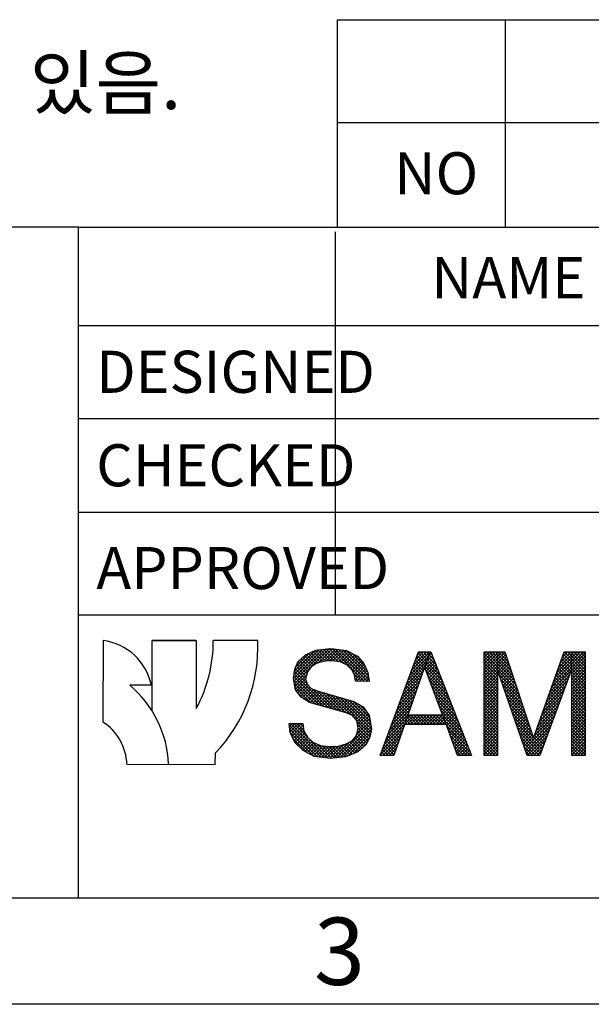
# Model space of a CAD drawing. Extents: x 1 to 1937, y 5 to 1367.
# Drawn here: x 1123 to 1276, y 5 to 268 of the extents above; entities that cross this region are included whole.
import ezdxf

# ---------------------------------------------------------------- set-up
doc = ezdxf.new("R2010")
doc.units = 0
doc.header["$LTSCALE"] = 0.2
doc.header["$MEASUREMENT"] = 0
doc.layers.get('0').update_dxf_attribs({"color": 3, "linetype": 'CONTINUOUS'})
for name, color, linetype in [('DIM', 2, 'CONTINUOUS'), ('OUTLINE', 5, 'CONTINUOUS'), ('THIN', 2, 'CONTINUOUS')]:
    doc.layers.add(name, color=color, linetype=linetype)
doc.styles.add('ROMANS', font='romans.shx')

# ---------------------------------------------------------------- blocks, each defined once
blk = doc.blocks.new('*X5')
at = {"color": 0}
for p, q in [((434.762, 22.165), (435.427, 22.83)), ((434.762, 22.342), (435.25, 22.83)), ((434.762, 22.519), (435.073, 22.83)), ((434.762, 22.696), (434.896, 22.83)), ((434.762, 21.988), (435.516, 22.743)), ((435.516, 21.982), (434.762, 22.736)), ((435.516, 22.159), (434.845, 22.83)), ((435.516, 22.336), (435.022, 22.83)), ((435.516, 22.512), (435.199, 22.83)), ((435.516, 22.689), (435.375, 22.83)), ((435.516, 22.566), (435.78, 22.83)), ((435.516, 22.743), (435.603, 22.83)), ((435.516, 22.389), (435.939, 22.811)), ((436.121, 22.261), (435.552, 22.83)), ((436.033, 22.525), (435.729, 22.83)), ((435.946, 22.79), (435.906, 22.83)), ((439.062, 22.223), (439.658, 22.819)), ((439.161, 22.498), (439.481, 22.819)), ((439.259, 22.773), (439.304, 22.819)), ((439.692, 22.403), (439.276, 22.819)), ((439.692, 22.579), (439.453, 22.819)), ((439.692, 22.756), (439.629, 22.819)), ((439.692, 22.145), (440.365, 22.819)), ((439.692, 22.322), (440.188, 22.819)), ((439.692, 22.499), (440.012, 22.819)), ((439.692, 22.676), (439.835, 22.819)), ((440.457, 21.991), (439.692, 22.756)), ((439.692, 21.968), (440.457, 22.734)), ((440.457, 22.168), (439.806, 22.819)), ((440.457, 22.344), (439.983, 22.819)), ((440.457, 22.521), (440.16, 22.819)), ((440.457, 22.698), (440.336, 22.819)), ((434.762, 21.812), (435.516, 22.566)), ((435.516, 21.805), (434.762, 22.559)), ((434.762, 21.635), (435.516, 22.389)), ((435.516, 21.628), (434.762, 22.382)), ((434.762, 21.458), (435.516, 22.212)), ((435.516, 21.452), (434.762, 22.206)), ((436.208, 21.997), (435.516, 22.689)), ((435.516, 22.212), (435.983, 22.679)), ((435.516, 22.035), (436.027, 22.546)), ((436.296, 21.733), (435.516, 22.512)), ((435.516, 21.859), (436.071, 22.413)), ((436.383, 21.468), (435.516, 22.336)), ((435.551, 21.717), (436.115, 22.28)), ((438.767, 21.398), (439.692, 22.322)), ((438.866, 21.673), (439.692, 22.499)), ((438.964, 21.948), (439.692, 22.676)), ((439.647, 21.74), (439.089, 22.298)), ((439.692, 21.872), (439.136, 22.428)), ((439.692, 22.049), (439.182, 22.558)), ((439.692, 22.226), (439.229, 22.689)), ((440.457, 21.814), (439.692, 22.579)), ((439.692, 21.792), (440.457, 22.557)), ((440.457, 21.637), (439.692, 22.403)), ((439.692, 21.615), (440.457, 22.38)), ((440.457, 21.46), (439.692, 22.226)), ((439.692, 21.438), (440.457, 22.203)), ((434.762, 21.281), (435.516, 22.035)), ((435.516, 21.275), (434.762, 22.029)), ((434.762, 21.105), (435.516, 21.859)), ((435.516, 21.098), (434.762, 21.852)), ((434.762, 20.928), (435.516, 21.682)), ((435.516, 20.921), (434.762, 21.675)), ((436.471, 21.204), (435.516, 22.159)), ((436.558, 20.94), (435.516, 21.982)), ((436.646, 20.675), (435.523, 21.799)), ((435.597, 21.586), (436.158, 22.147)), ((435.642, 21.454), (436.202, 22.015)), ((435.688, 21.323), (436.246, 21.882)), ((435.733, 21.192), (436.29, 21.749)), ((438.472, 20.572), (439.65, 21.75)), ((438.571, 20.847), (439.692, 21.968)), ((438.669, 21.123), (439.692, 22.145)), ((439.408, 21.095), (438.856, 21.647)), ((439.456, 21.224), (438.903, 21.777)), ((439.504, 21.353), (438.95, 21.907)), ((439.551, 21.482), (438.996, 22.037)), ((439.599, 21.611), (439.043, 22.168)), ((440.457, 21.284), (439.692, 22.049)), ((439.692, 21.261), (440.457, 22.027)), ((440.457, 21.107), (439.692, 21.872)), ((439.692, 21.085), (440.457, 21.85)), ((440.457, 20.93), (439.692, 21.695)), ((439.692, 20.908), (440.457, 21.673)), ((434.762, 20.751), (435.516, 21.505)), ((435.516, 20.745), (434.762, 21.499)), ((434.762, 20.574), (435.516, 21.328)), ((435.516, 20.568), (434.762, 21.322)), ((434.762, 20.397), (435.516, 21.152)), ((435.516, 20.391), (434.762, 21.145)), ((436.734, 20.411), (435.617, 21.528)), ((436.821, 20.147), (435.711, 21.257)), ((435.779, 21.061), (436.334, 21.616)), ((435.825, 20.93), (436.378, 21.483)), ((435.87, 20.798), (436.422, 21.351)), ((435.916, 20.667), (436.466, 21.218)), ((435.961, 20.536), (436.51, 21.085)), ((438.276, 20.022), (439.443, 21.189)), ((438.374, 20.297), (439.547, 21.47)), ((439.217, 20.579), (438.67, 21.126)), ((439.265, 20.708), (438.717, 21.256)), ((439.313, 20.837), (438.763, 21.386)), ((439.36, 20.966), (438.81, 21.517)), ((440.457, 20.753), (439.692, 21.519)), ((439.692, 20.731), (440.457, 21.496)), ((440.457, 20.577), (439.692, 21.342)), ((439.692, 20.554), (440.457, 21.32)), ((440.457, 20.4), (439.692, 21.165)), ((439.692, 20.377), (440.457, 21.143)), ((434.762, 20.221), (435.516, 20.975)), ((435.516, 20.214), (434.762, 20.968)), ((434.762, 20.044), (435.516, 20.798)), ((435.516, 20.037), (434.762, 20.792)), ((434.762, 19.867), (435.516, 20.621)), ((435.516, 19.861), (434.762, 20.615)), ((436.909, 19.882), (435.805, 20.986)), ((436.996, 19.618), (435.899, 20.715)), ((436.007, 20.405), (436.554, 20.952)), ((436.052, 20.274), (436.598, 20.819)), ((436.098, 20.142), (436.642, 20.687)), ((436.144, 20.011), (436.686, 20.554)), ((438.079, 19.472), (439.236, 20.628)), ((438.177, 19.747), (439.339, 20.909)), ((439.026, 20.063), (438.484, 20.605)), ((439.074, 20.192), (438.531, 20.735)), ((439.122, 20.321), (438.577, 20.865)), ((439.17, 20.45), (438.624, 20.996)), ((440.457, 20.223), (439.692, 20.988)), ((439.692, 20.201), (440.457, 20.966)), ((440.457, 20.046), (439.692, 20.812)), ((439.692, 20.024), (440.457, 20.789)), ((440.457, 19.869), (439.692, 20.635)), ((439.692, 19.847), (440.457, 20.612)), ((434.762, 19.69), (435.516, 20.444)), ((435.516, 19.684), (434.762, 20.438)), ((434.762, 19.514), (435.516, 20.268)), ((435.516, 19.507), (434.762, 20.261)), ((434.762, 19.337), (435.516, 20.091)), ((435.516, 19.33), (434.762, 20.084)), ((437.084, 19.354), (435.993, 20.444)), ((437.171, 19.09), (436.087, 20.173)), ((436.189, 19.88), (436.73, 20.421)), ((436.235, 19.749), (436.774, 20.288)), ((436.28, 19.618), (436.818, 20.155)), ((436.326, 19.486), (436.862, 20.023)), ((437.882, 18.922), (439.028, 20.068)), ((437.981, 19.197), (439.132, 20.348)), ((438.836, 19.546), (438.298, 20.084)), ((438.883, 19.675), (438.344, 20.214)), ((438.931, 19.804), (438.391, 20.345)), ((438.979, 19.934), (438.438, 20.475)), ((440.457, 19.693), (439.692, 20.458)), ((439.692, 19.67), (440.457, 20.436)), ((440.457, 19.516), (439.692, 20.281)), ((439.692, 19.494), (440.457, 20.259)), ((440.457, 19.339), (439.692, 20.104)), ((439.692, 19.317), (440.457, 20.082)), ((434.762, 19.16), (435.516, 19.914)), ((435.516, 19.154), (434.762, 19.908)), ((434.762, 18.983), (435.516, 19.737)), ((435.516, 18.977), (434.762, 19.731)), ((434.762, 18.806), (435.516, 19.561)), ((435.516, 18.8), (434.762, 19.554)), ((437.259, 18.825), (436.181, 19.902)), ((437.346, 18.561), (436.276, 19.632)), ((436.372, 19.355), (436.906, 19.89)), ((436.417, 19.224), (436.95, 19.757)), ((436.463, 19.093), (436.994, 19.624)), ((436.508, 18.962), (437.038, 19.491)), ((437.686, 18.371), (438.821, 19.507)), ((437.784, 18.646), (438.925, 19.787)), ((438.597, 18.901), (438.065, 19.433)), ((438.645, 19.03), (438.112, 19.563)), ((438.693, 19.159), (438.158, 19.693)), ((438.74, 19.288), (438.205, 19.824)), ((438.788, 19.417), (438.251, 19.954)), ((440.457, 19.162), (439.692, 19.928)), ((439.692, 19.14), (440.457, 19.905)), ((440.457, 18.986), (439.692, 19.751)), ((439.692, 18.963), (440.457, 19.729)), ((440.457, 18.809), (439.692, 19.574)), ((439.692, 18.786), (440.457, 19.552)), ((434.762, 18.63), (435.516, 19.384)), ((435.516, 18.623), (434.762, 19.377)), ((434.762, 18.453), (435.516, 19.207)), ((435.516, 18.446), (434.762, 19.201)), ((434.762, 18.276), (435.516, 19.03)), ((435.516, 18.27), (434.762, 19.024)), ((434.762, 18.099), (435.516, 18.853)), ((437.434, 18.297), (436.37, 19.361)), ((437.521, 18.032), (436.464, 19.09)), ((436.554, 18.831), (437.082, 19.359)), ((436.599, 18.699), (437.126, 19.226)), ((436.645, 18.568), (437.17, 19.093)), ((436.691, 18.437), (437.214, 18.96)), ((437.055, 17.387), (438.614, 18.946)), ((437.587, 18.096), (438.717, 19.226)), ((438.406, 18.385), (437.879, 18.912)), ((438.454, 18.514), (437.926, 19.042)), ((438.502, 18.643), (437.972, 19.172)), ((438.549, 18.772), (438.019, 19.303)), ((440.457, 18.632), (439.692, 19.397)), ((439.692, 18.61), (440.457, 19.375)), ((440.457, 18.455), (439.692, 19.221)), ((439.692, 18.433), (440.457, 19.198)), ((440.457, 18.278), (439.692, 19.044)), ((439.692, 18.256), (440.457, 19.021)), ((440.457, 18.102), (439.692, 18.867)), ((435.516, 18.093), (434.762, 18.847)), ((434.762, 17.923), (435.516, 18.677)), ((435.516, 17.916), (434.762, 18.67)), ((434.762, 17.746), (435.516, 18.5)), ((435.516, 17.739), (434.762, 18.493)), ((434.762, 17.569), (435.516, 18.323)), ((435.516, 17.563), (434.762, 18.317)), ((438.025, 17.352), (436.558, 18.819)), ((437.977, 17.223), (436.652, 18.548)), ((436.736, 18.306), (437.258, 18.827)), ((436.782, 18.175), (437.302, 18.695)), ((436.827, 18.043), (437.346, 18.562)), ((436.873, 17.912), (437.39, 18.429)), ((436.919, 17.781), (437.434, 18.296)), ((437.101, 17.256), (438.51, 18.665)), ((437.146, 17.125), (438.406, 18.385)), ((438.215, 17.868), (437.693, 18.391)), ((438.263, 17.998), (437.739, 18.521)), ((438.311, 18.127), (437.786, 18.652)), ((438.359, 18.256), (437.832, 18.782)), ((439.692, 18.079), (440.457, 18.845)), ((440.457, 17.925), (439.692, 18.69)), ((439.692, 17.903), (440.457, 18.668)), ((440.457, 17.748), (439.692, 18.513)), ((439.692, 17.726), (440.457, 18.491)), ((440.457, 17.571), (439.692, 18.337)), ((439.692, 17.549), (440.457, 18.314)), ((434.762, 17.392), (435.516, 18.146)), ((435.516, 17.386), (434.762, 18.14)), ((434.762, 17.215), (435.516, 17.97)), ((435.516, 17.209), (434.762, 17.963)), ((434.762, 17.039), (435.516, 17.793)), ((435.516, 17.032), (434.762, 17.786)), ((437.929, 17.094), (436.746, 18.277)), ((437.856, 16.991), (436.84, 18.006)), ((436.964, 17.65), (437.478, 18.163)), ((437.01, 17.519), (437.522, 18.031)), ((437.192, 16.994), (438.303, 18.104)), ((437.366, 16.991), (438.199, 17.824)), ((438.072, 17.481), (437.553, 18)), ((438.12, 17.61), (437.6, 18.131)), ((438.168, 17.739), (437.646, 18.261)), ((440.457, 17.395), (439.692, 18.16)), ((439.692, 17.372), (440.457, 18.138)), ((440.457, 17.218), (439.692, 17.983)), ((439.692, 17.195), (440.457, 17.961)), ((440.457, 17.041), (439.692, 17.806)), ((439.692, 17.019), (440.457, 17.784)), ((435.381, 16.991), (434.762, 17.61)), ((435.204, 16.991), (434.762, 17.433)), ((435.027, 16.991), (434.762, 17.256)), ((434.891, 16.991), (435.516, 17.616)), ((435.068, 16.991), (435.516, 17.439)), ((435.244, 16.991), (435.516, 17.262)), ((437.679, 16.991), (436.934, 17.735)), ((437.502, 16.991), (437.029, 17.464)), ((437.325, 16.991), (437.123, 17.193)), ((437.542, 16.991), (438.095, 17.544)), ((437.719, 16.991), (437.992, 17.263)), ((440.331, 16.991), (439.692, 17.63)), ((440.154, 16.991), (439.692, 17.453)), ((439.977, 16.991), (439.692, 17.276)), ((439.84, 16.991), (440.457, 17.607)), ((440.017, 16.991), (440.457, 17.43)), ((440.194, 16.991), (440.457, 17.254)), ((434.851, 16.991), (434.762, 17.079)), ((435.421, 16.991), (435.516, 17.086)), ((439.8, 16.991), (439.692, 17.099)), ((440.371, 16.991), (440.457, 17.077))]:
    blk.add_line(p, q, dxfattribs=at)
blk = doc.blocks.new('*X4')
at = {"color": 0}
for p, q in [((430.698, 21.813), (431.703, 22.819)), ((430.802, 22.094), (431.526, 22.819)), ((430.906, 22.375), (431.349, 22.819)), ((431.01, 22.656), (431.173, 22.819)), ((431.515, 22.271), (431.042, 22.743)), ((431.561, 22.402), (431.144, 22.819)), ((431.606, 22.533), (431.321, 22.819)), ((431.652, 22.664), (431.498, 22.819)), ((431.698, 22.795), (431.674, 22.819)), ((431.81, 22.682), (431.698, 22.795)), ((430.489, 21.251), (431.518, 22.28)), ((430.593, 21.532), (431.613, 22.552)), ((431.332, 21.746), (430.851, 22.227)), ((431.378, 21.878), (430.899, 22.356)), ((431.424, 22.009), (430.947, 22.485)), ((431.469, 22.14), (430.995, 22.614)), ((431.424, 22.009), (431.891, 22.477)), ((431.454, 21.863), (431.941, 22.35)), ((431.503, 21.734), (431.991, 22.223)), ((432.269, 21.517), (431.515, 22.271)), ((431.518, 22.28), (431.842, 22.603)), ((432.154, 21.808), (431.561, 22.402)), ((432.04, 22.1), (431.606, 22.533)), ((431.613, 22.552), (431.792, 22.73)), ((431.925, 22.391), (431.652, 22.664)), ((430.281, 20.689), (431.329, 21.738)), ((430.385, 20.97), (431.424, 22.009)), ((431.149, 21.222), (430.66, 21.712)), ((431.195, 21.353), (430.708, 21.841)), ((431.241, 21.484), (430.756, 21.97)), ((431.287, 21.615), (430.803, 22.098)), ((432.498, 20.934), (431.424, 22.009)), ((432.383, 21.226), (431.469, 22.14)), ((432.612, 20.643), (431.491, 21.764)), ((431.551, 21.606), (432.041, 22.096)), ((431.599, 21.477), (432.091, 21.969)), ((431.647, 21.348), (432.141, 21.842)), ((431.695, 21.22), (432.191, 21.715)), ((430.073, 20.127), (431.14, 21.195)), ((430.177, 20.408), (431.235, 21.466)), ((430.967, 20.698), (430.469, 21.196)), ((431.012, 20.829), (430.516, 21.325)), ((431.058, 20.96), (430.564, 21.454)), ((431.104, 21.091), (430.612, 21.583)), ((432.727, 20.352), (431.597, 21.481)), ((432.841, 20.06), (431.703, 21.198)), ((431.744, 21.091), (432.241, 21.588)), ((431.792, 20.963), (432.291, 21.462)), ((431.84, 20.834), (432.34, 21.335)), ((431.888, 20.706), (432.39, 21.208)), ((431.937, 20.577), (432.44, 21.081)), ((429.864, 19.565), (430.951, 20.652)), ((429.968, 19.846), (431.045, 20.924)), ((430.738, 20.042), (430.23, 20.551)), ((430.784, 20.173), (430.277, 20.68)), ((430.83, 20.304), (430.325, 20.809)), ((430.875, 20.436), (430.373, 20.938)), ((430.921, 20.567), (430.421, 21.067)), ((432.956, 19.769), (431.81, 20.916)), ((433.071, 19.478), (431.916, 20.633)), ((431.985, 20.449), (432.49, 20.954)), ((432.033, 20.32), (432.54, 20.827)), ((432.081, 20.192), (432.59, 20.7)), ((432.129, 20.063), (432.64, 20.573)), ((429.656, 19.004), (430.762, 20.109)), ((429.76, 19.284), (430.856, 20.381)), ((430.556, 19.518), (430.038, 20.035)), ((430.601, 19.649), (430.086, 20.164)), ((430.647, 19.78), (430.134, 20.293)), ((430.693, 19.911), (430.182, 20.422)), ((433.185, 19.186), (432.022, 20.35)), ((433.3, 18.895), (432.128, 20.067)), ((432.178, 19.934), (432.69, 20.446)), ((432.226, 19.806), (432.74, 20.32)), ((432.274, 19.677), (432.789, 20.193)), ((432.322, 19.549), (432.839, 20.066)), ((429.447, 18.442), (430.573, 19.567)), ((429.552, 18.723), (430.667, 19.838)), ((430.373, 18.994), (429.847, 19.519)), ((430.419, 19.125), (429.895, 19.648)), ((430.464, 19.256), (429.943, 19.777)), ((430.51, 19.387), (429.991, 19.906)), ((433.414, 18.604), (432.234, 19.784)), ((433.529, 18.312), (432.34, 19.501)), ((432.371, 19.42), (432.889, 19.939)), ((432.419, 19.292), (432.939, 19.812)), ((432.477, 19.173), (432.989, 19.685)), ((432.524, 19.043), (433.039, 19.558)), ((432.571, 18.913), (433.089, 19.431)), ((429.239, 17.88), (430.383, 19.024)), ((429.343, 18.161), (430.478, 19.295)), ((430.144, 18.338), (429.608, 18.875)), ((430.19, 18.469), (429.656, 19.003)), ((430.236, 18.6), (429.704, 19.132)), ((430.281, 18.731), (429.751, 19.261)), ((430.327, 18.862), (429.799, 19.39)), ((430.289, 18.753), (430.822, 19.286)), ((430.455, 18.734), (430.327, 18.862)), ((430.632, 18.734), (430.373, 18.994)), ((430.383, 19.024), (430.645, 19.286)), ((430.809, 18.734), (430.419, 19.125)), ((430.447, 18.734), (430.999, 19.286)), ((430.985, 18.734), (430.464, 19.256)), ((431.162, 18.734), (430.611, 19.286)), ((430.624, 18.734), (431.175, 19.286)), ((431.339, 18.734), (430.788, 19.286)), ((430.801, 18.734), (431.352, 19.286)), ((431.516, 18.734), (430.964, 19.286)), ((430.978, 18.734), (431.529, 19.286)), ((431.693, 18.734), (431.141, 19.286)), ((431.155, 18.734), (431.706, 19.286)), ((431.869, 18.734), (431.318, 19.286)), ((431.331, 18.734), (431.883, 19.286)), ((432.046, 18.734), (431.495, 19.286)), ((431.508, 18.734), (432.059, 19.286)), ((432.223, 18.734), (431.672, 19.286)), ((431.685, 18.734), (432.236, 19.286)), ((432.4, 18.734), (431.848, 19.286)), ((431.862, 18.734), (432.413, 19.286)), ((432.576, 18.734), (432.025, 19.286)), ((432.038, 18.734), (432.477, 19.173)), ((432.569, 18.919), (432.202, 19.286)), ((432.215, 18.734), (432.524, 19.043)), ((432.469, 19.195), (432.379, 19.286)), ((432.392, 18.734), (432.571, 18.913)), ((433.643, 18.021), (432.469, 19.195)), ((433.758, 17.73), (432.569, 18.919)), ((432.617, 18.783), (433.139, 19.304)), ((432.664, 18.653), (433.189, 19.178)), ((432.711, 18.523), (433.238, 19.051)), ((432.757, 18.393), (433.288, 18.924)), ((429.031, 17.318), (430.194, 18.481)), ((429.135, 17.599), (430.289, 18.753)), ((429.962, 17.814), (429.417, 18.359)), ((430.007, 17.945), (429.465, 18.488)), ((430.053, 18.076), (429.512, 18.617)), ((430.099, 18.207), (429.56, 18.746)), ((432.569, 18.734), (432.617, 18.783)), ((433.872, 17.438), (432.668, 18.643)), ((433.987, 17.147), (432.767, 18.368)), ((432.804, 18.263), (433.338, 18.797)), ((432.851, 18.133), (433.388, 18.67)), ((432.898, 18.003), (433.438, 18.543)), ((432.944, 17.873), (433.488, 18.416)), ((428.927, 17.037), (430.1, 18.21)), ((429.057, 16.991), (430.005, 17.939)), ((429.779, 17.289), (429.225, 17.843)), ((429.825, 17.42), (429.273, 17.972)), ((429.87, 17.552), (429.321, 18.101)), ((429.916, 17.683), (429.369, 18.23)), ((433.978, 16.979), (432.866, 18.092)), ((433.801, 16.979), (432.965, 17.816)), ((432.991, 17.743), (433.538, 18.289)), ((433.038, 17.613), (433.588, 18.163)), ((433.084, 17.482), (433.638, 18.036)), ((433.131, 17.352), (433.688, 17.909)), ((433.178, 17.222), (433.737, 17.782)), ((429.194, 16.991), (428.986, 17.198)), ((429.371, 16.991), (429.034, 17.327)), ((429.547, 16.991), (429.082, 17.456)), ((429.688, 17.027), (429.13, 17.585)), ((429.733, 17.158), (429.178, 17.714)), ((429.234, 16.991), (429.911, 17.667)), ((429.411, 16.991), (429.816, 17.396)), ((433.624, 16.979), (433.064, 17.54)), ((433.448, 16.979), (433.163, 17.264)), ((433.225, 17.092), (433.787, 17.655)), ((433.288, 16.979), (433.837, 17.528)), ((433.465, 16.979), (433.887, 17.401)), ((433.642, 16.979), (433.937, 17.274)), ((429.017, 16.991), (428.939, 17.069)), ((429.587, 16.991), (429.721, 17.125)), ((433.271, 16.979), (433.262, 16.988)), ((433.819, 16.979), (433.987, 17.147)), ((433.996, 16.979), (434.037, 17.021))]:
    blk.add_line(p, q, dxfattribs=at)
blk = doc.blocks.new('*X3')
at = {"color": 0}
for p, q in [((424.024, 21.327), (425.661, 22.963)), ((424.053, 21.178), (425.861, 22.987)), ((424.056, 21.536), (425.46, 22.94)), ((424.088, 21.744), (425.243, 22.899)), ((424.171, 22.004), (424.927, 22.76)), ((425.401, 22.197), (424.866, 22.733)), ((425.536, 22.24), (424.988, 22.787)), ((425.062, 22.011), (426.061, 23.011)), ((425.67, 22.282), (425.111, 22.841)), ((425.83, 22.299), (425.234, 22.895)), ((425.99, 22.316), (425.376, 22.93)), ((425.436, 22.208), (426.231, 23.004)), ((426.161, 22.322), (425.534, 22.949)), ((425.689, 22.284), (426.387, 22.983)), ((426.362, 22.297), (425.692, 22.967)), ((426.567, 22.269), (425.85, 22.986)), ((425.886, 22.305), (426.543, 22.962)), ((426.836, 22.176), (426.008, 23.004)), ((426.08, 22.322), (426.699, 22.941)), ((428.028, 21.162), (426.179, 23.011)), ((426.248, 22.313), (426.855, 22.92)), ((428.209, 21.157), (426.383, 22.983)), ((426.403, 22.292), (427.01, 22.898)), ((426.559, 22.27), (427.126, 22.838)), ((428.268, 21.276), (426.587, 22.956)), ((426.706, 22.241), (427.242, 22.777)), ((428.244, 21.475), (426.791, 22.929)), ((428.215, 21.682), (426.995, 22.902)), ((424.824, 21.714), (424.278, 22.26)), ((424.899, 21.816), (424.369, 22.346)), ((424.973, 21.918), (424.46, 22.431)), ((425.059, 22.009), (424.552, 22.516)), ((425.169, 22.076), (424.643, 22.602)), ((425.278, 22.144), (424.743, 22.679)), ((426.824, 22.182), (427.358, 22.716)), ((426.942, 22.124), (427.474, 22.655)), ((427.059, 22.063), (427.59, 22.595)), ((427.147, 21.975), (427.684, 22.511)), ((427.236, 21.887), (427.767, 22.419)), ((427.323, 21.797), (427.851, 22.326)), ((428.07, 22.004), (427.357, 22.717)), ((427.383, 21.681), (427.935, 22.233)), ((424.08, 21.029), (424.986, 21.935)), ((424.789, 21.042), (424.088, 21.743)), ((424.714, 21.294), (424.122, 21.886)), ((424.748, 21.436), (424.174, 22.01)), ((424.782, 21.579), (424.226, 22.135)), ((427.443, 21.564), (428.012, 22.132)), ((427.481, 21.425), (428.067, 22.011)), ((427.503, 21.27), (428.122, 21.889)), ((427.583, 21.173), (428.177, 21.767)), ((427.755, 21.169), (428.226, 21.639)), ((425.486, 19.814), (424.037, 21.263)), ((425.732, 19.745), (424.041, 21.436)), ((425.978, 19.676), (424.064, 21.59)), ((424.107, 20.879), (424.774, 21.547)), ((424.134, 20.73), (424.719, 21.314)), ((424.195, 20.614), (424.748, 21.167)), ((427.847, 21.166), (427.438, 21.575)), ((427.665, 21.171), (427.492, 21.344)), ((427.927, 21.164), (428.244, 21.481)), ((428.1, 21.16), (428.262, 21.322)), ((428.272, 21.155), (428.28, 21.164)), ((425.24, 19.884), (424.076, 21.047)), ((424.994, 19.953), (424.116, 20.831)), ((424.27, 20.512), (424.792, 21.034)), ((424.346, 20.411), (424.86, 20.925)), ((424.421, 20.31), (424.946, 20.835)), ((424.515, 20.227), (425.041, 20.753)), ((424.625, 20.16), (425.168, 20.703)), ((424.734, 20.093), (425.296, 20.654)), ((424.844, 20.025), (425.427, 20.609)), ((424.958, 19.963), (425.564, 20.569)), ((425.096, 19.924), (425.701, 20.529)), ((426.223, 19.607), (425.101, 20.729)), ((426.469, 19.538), (425.388, 20.62)), ((426.715, 19.469), (425.637, 20.548)), ((424.588, 20.182), (424.307, 20.463)), ((425.234, 19.885), (425.838, 20.489)), ((425.372, 19.846), (425.975, 20.449)), ((425.51, 19.808), (426.112, 20.41)), ((425.648, 19.769), (426.249, 20.37)), ((425.786, 19.73), (426.386, 20.33)), ((426.961, 19.4), (425.886, 20.475)), ((425.924, 19.691), (426.523, 20.29)), ((426.062, 19.653), (426.66, 20.251)), ((427.269, 19.269), (426.135, 20.403)), ((426.2, 19.614), (426.797, 20.211)), ((426.338, 19.575), (426.934, 20.171)), ((428.387, 18.328), (426.384, 20.331)), ((426.476, 19.536), (427.071, 20.131)), ((426.614, 19.498), (427.208, 20.091)), ((428.418, 18.474), (426.633, 20.258)), ((426.752, 19.459), (427.345, 20.052)), ((428.381, 18.687), (426.882, 20.186)), ((426.89, 19.42), (427.472, 20.002)), ((428.343, 18.902), (427.131, 20.114)), ((428.304, 19.118), (427.38, 20.041)), ((427.025, 19.378), (427.585, 19.938)), ((427.147, 19.323), (427.697, 19.873)), ((427.27, 19.269), (427.809, 19.809)), ((427.378, 19.201), (427.922, 19.744)), ((427.46, 19.106), (428.006, 19.652)), ((427.542, 19.011), (428.077, 19.546)), ((427.604, 18.896), (428.148, 19.441)), ((428.129, 19.47), (427.764, 19.835)), ((428.356, 18.182), (427.596, 18.942)), ((427.601, 18.187), (428.339, 18.924)), ((427.63, 18.746), (428.22, 19.335)), ((427.655, 18.416), (428.312, 19.074)), ((427.656, 18.595), (428.285, 19.224)), ((425.582, 16.89), (423.794, 18.678)), ((423.801, 18.628), (423.955, 18.782)), ((423.822, 18.473), (424.131, 18.782)), ((425.379, 16.916), (423.822, 18.473)), ((423.843, 18.318), (424.308, 18.782)), ((425.785, 16.864), (423.866, 18.782)), ((423.892, 18.19), (424.485, 18.782)), ((423.949, 18.07), (424.566, 18.686)), ((424.006, 17.95), (424.584, 18.528)), ((425.988, 16.838), (424.043, 18.782)), ((424.063, 17.83), (424.602, 18.37)), ((424.598, 18.404), (424.22, 18.782)), ((424.575, 18.604), (424.397, 18.782)), ((426.452, 16.86), (428.366, 18.774)), ((426.652, 16.883), (428.393, 18.624)), ((426.851, 16.906), (428.418, 18.472)), ((428.325, 18.036), (427.633, 18.728)), ((428.21, 17.797), (427.643, 18.365)), ((428.269, 17.915), (427.671, 18.514)), ((425.156, 16.963), (423.859, 18.26)), ((424.791, 17.151), (424.018, 17.924)), ((424.123, 17.713), (424.669, 18.259)), ((424.211, 17.625), (424.738, 18.152)), ((424.3, 17.537), (424.808, 18.045)), ((424.388, 17.448), (424.894, 17.955)), ((424.477, 17.36), (424.984, 17.868)), ((424.565, 17.272), (425.074, 17.781)), ((427.089, 16.967), (428.37, 18.248)), ((427.707, 17.24), (427.198, 17.749)), ((427.802, 17.322), (427.313, 17.811)), ((427.379, 17.081), (428.322, 18.023)), ((427.896, 17.404), (427.404, 17.897)), ((427.991, 17.487), (427.484, 17.993)), ((428.085, 17.569), (427.564, 18.09)), ((428.152, 17.679), (427.609, 18.221)), ((424.679, 17.209), (425.179, 17.709)), ((424.796, 17.148), (425.303, 17.656)), ((424.912, 17.088), (425.426, 17.602)), ((425.029, 17.028), (425.55, 17.549)), ((425.145, 16.968), (425.707, 17.529)), ((425.283, 16.929), (425.865, 17.511)), ((426.174, 16.828), (425.38, 17.622)), ((425.439, 16.908), (426.024, 17.493)), ((425.596, 16.888), (426.204, 17.496)), ((426.333, 16.847), (425.642, 17.537)), ((425.753, 16.868), (426.392, 17.507)), ((426.491, 16.865), (425.842, 17.514)), ((425.909, 16.848), (426.584, 17.523)), ((426.65, 16.883), (426.042, 17.491)), ((426.066, 16.828), (426.829, 17.591)), ((426.808, 16.901), (426.213, 17.497)), ((426.252, 16.837), (427.124, 17.71)), ((426.967, 16.919), (426.38, 17.507)), ((427.094, 16.969), (426.547, 17.516)), ((427.221, 17.019), (426.688, 17.552)), ((427.348, 17.068), (426.826, 17.59)), ((427.475, 17.118), (426.964, 17.629)), ((427.602, 17.168), (427.083, 17.687)), ((427.767, 17.292), (428.148, 17.673))]:
    blk.add_line(p, q, dxfattribs=at)

msp = doc.modelspace()

# ---------------------------------------------------------------- linework, layer by layer
at = {"layer": 'OUTLINE'}
for p, q in [((1145.07, 101.91), (1145.04, 80.1)), ((1158.25, 101.91), (1170.01, 101.91)), ((1170.01, 101.91), (1158.25, 101.91)), ((1158.25, 83.27), (1158.25, 101.91)), ((1170.01, 101.91), (1170.01, 83.75)), ((1186.45, 101.91), (1174.54, 101.91)), ((1197.19, 96.22), (1199.24, 98.13)), ((1199.24, 98.13), (1201.99, 99.34)), ((1201.99, 99.34), (1205.95, 99.81)), ((1205.95, 99.81), (1210.15, 99.25)), ((1210.15, 99.25), (1213.08, 97.71)), ((1213.08, 97.71), (1214.85, 95.75)), ((1219.19, 71.18), (1229.45, 98.86)), ((1232.47, 98.86), (1222.82, 71.18)), ((1229.45, 98.86), (1232.71, 98.86)), ((1232.71, 98.86), (1243.62, 71.12)), ((1246.99, 71.18), (1246.99, 98.91)), ((1246.99, 98.91), (1252.55, 98.91)), ((1250.57, 98.91), (1250.57, 71.18)), ((1252.55, 98.91), (1260.19, 75.82)), ((1260.19, 75.82), (1268.42, 98.86)), ((1268.42, 98.86), (1274.04, 98.86)), ((1270.4, 71.18), (1270.4, 98.86)), ((1274.04, 98.86), (1274.04, 71.18)), ((1196.36, 94.22), (1197.19, 96.22)), ((1200.73, 94.92), (1199.71, 93.52)), ((1202.18, 95.8), (1200.73, 94.92)), ((1203.81, 96.31), (1202.18, 95.8)), ((1205.58, 96.5), (1203.81, 96.31)), ((1206.23, 96.5), (1205.58, 96.5)), ((1208.61, 96.17), (1206.23, 96.5)), ((1210.38, 95.29), (1208.61, 96.17)), ((1211.64, 94.03), (1210.38, 95.29)), ((1214.85, 95.75), (1215.92, 93.38)), ((1235.87, 82.08), (1231.05, 94.9)), ((1195.98, 91.79), (1196.36, 94.22)), ((1199.71, 93.52), (1199.24, 91.56)), ((1212.34, 92.68), (1211.64, 94.03)), ((1212.57, 91.05), (1212.34, 92.68)), ((1215.92, 93.38), (1216.2, 90.96)), ((1258.53, 71.18), (1250.57, 94.1)), ((1270.4, 94.32), (1261.85, 71.18)), ((1157.99, 89.93), (1152.21, 89.93)), ((1196.54, 88.72), (1195.98, 91.79)), ((1199.24, 91.56), (1199.71, 90.12)), ((1199.71, 90.12), (1200.69, 89.09)), ((1216.2, 90.96), (1212.57, 91.05)), ((1198.03, 86.72), (1196.54, 88.72)), ((1200.69, 89.09), (1202.37, 88.44)), ((1202.37, 88.44), (1212.15, 85.6)), ((1200.32, 85.32), (1198.03, 86.72)), ((1210.1, 82.57), (1200.32, 85.32)), ((1212.15, 85.6), (1214.66, 84.16)), ((1211.78, 81.83), (1210.1, 82.57)), ((1212.94, 80.48), (1211.78, 81.83)), ((1214.66, 84.16), (1216.2, 81.88)), ((1216.2, 81.88), (1216.85, 78.24)), ((1226.62, 82.08), (1235.94, 82.08)), ((1239.87, 71.12), (1235.94, 82.08)), ((1194.82, 79.69), (1198.5, 79.69)), ((1195.14, 77.31), (1194.82, 79.69)), ((1198.5, 79.69), (1198.73, 77.68)), ((1213.31, 78.34), (1212.94, 80.48)), ((1236.88, 79.46), (1225.71, 79.46)), ((1196.4, 74.66), (1195.14, 77.31)), ((1198.73, 77.68), (1199.76, 76.1)), ((1211.78, 75.17), (1212.89, 76.52)), ((1212.89, 76.52), (1213.31, 78.34)), ((1216.85, 78.24), (1216.39, 76.05)), ((1198.59, 72.47), (1196.4, 74.66)), ((1199.76, 76.1), (1201.2, 74.7)), ((1201.2, 74.7), (1203.25, 73.82)), ((1203.25, 73.82), (1205.67, 73.54)), ((1208.05, 73.68), (1210.05, 74.24)), ((1210.05, 74.24), (1211.78, 75.17)), ((1215.36, 74), (1213.17, 72.1)), ((1216.39, 76.05), (1215.36, 74)), ((1175.09, 68.78), (1175.14, 71.83)), ((1201.57, 70.93), (1198.59, 72.47)), ((1205.67, 73.54), (1208.05, 73.68)), ((1213.17, 72.1), (1209.96, 70.84)), ((1222.82, 71.18), (1219.19, 71.18)), ((1243.62, 71.12), (1239.87, 71.12)), ((1250.57, 71.18), (1246.99, 71.18)), ((1261.85, 71.18), (1258.53, 71.18)), ((1274.04, 71.18), (1270.4, 71.18)), ((1151.46, 68.8), (1175.09, 68.78)), ((1205.91, 70.37), (1201.57, 70.93)), ((1209.96, 70.84), (1205.91, 70.37)), ((45.7, 33.06), (1914.55, 33.06))]:
    msp.add_line(p, q, dxfattribs=at)
for centre, radius, start, end in [((1143.21, 86.94), 15.08, 11.4332, 82.9234), ((1136.83, 101.66), 37.71, 331.6378, 0.3731), ((1145.45, 100.16), 41.04, 316.353, 2.4422), ((1133.57, 67.64), 29.06, 2.3, 50.0959), ((1137.35, 68.26), 14.12, 2.2206, 56.985)]:
    msp.add_arc(centre, radius, start, end, dxfattribs=at)
at = {"layer": 'THIN'}
for p, q in [((1207.73, 212.55), (1207.73, 267.96)), ((1207.73, 267.96), (1914.55, 267.96)), ((1252.72, 212.55), (1252.72, 267.96)), ((1207.73, 240.46), (1914.55, 240.46)), ((1138.48, 212.44), (980.36, 212.44)), ((1138.54, 33.06), (1138.48, 212.44)), ((1138.48, 212.44), (1914.55, 212.44)), ((1207.27, 108.69), (1207.27, 211.19)), ((1138.48, 186.19), (1393.63, 186.19)), ((1393.63, 161.19), (1138.49, 161.19)), ((1393.63, 136.19), (1138.5, 136.19)), ((1393.63, 108.69), (1138.51, 108.69)), ((1936.9, 4.61), (23.61, 4.61))]:
    msp.add_line(p, q, dxfattribs=at)

# ---------------------------------------------------------------- block references
at = {"layer": 'OUTLINE', "xscale": 4.75, "yscale": 4.75, "zscale": 4.75}
for name in ['*X3', '*X4', '*X5']:
    msp.add_blockref(name, (-818.13, -9.53), dxfattribs=at)

# ---------------------------------------------------------------- texts
at = {"layer": 'DIM', "insert": (1040.74, 251.06), "char_height": 14, "attachment_point": 5, "style": 'ROMANS'}
msp.add_mtext('* (  )\\f굴림|b0|i0|c129|p50;안의 치수는 변경될 수 있음.', dxfattribs=at)
at = {"layer": 'DIM', "char_height": 11.25, "attachment_point": 1, "style": 'ROMANS'}
for s, insert, width in [('NO', (1222.91, 232.51), 1.77635683940025e-14), ('\\f굴림체|b0|i0|c129|p49;DESIGNED', (1143.24, 179.41), 61.7315), ('\\f굴림체|b0|i0|c129|p49;CHECKED', (1143.25, 154.41), 61.7315), ('\\f굴림체|b0|i0|c129|p49;APPROVED', (1143.26, 126.91), 64.016)]:
    msp.add_mtext(s, dxfattribs=dict(at, insert=insert, width=width))
at = {"layer": 'THIN', "style": 'ROMANS'}
for s, height, p in [('NAME', 11.05, (1232.89, 193.41)), ('3', 18, (1201.49, 9.8))]:
    msp.add_text(s, height=height, dxfattribs=at).set_placement(p)

doc.saveas('drawing.dxf')
